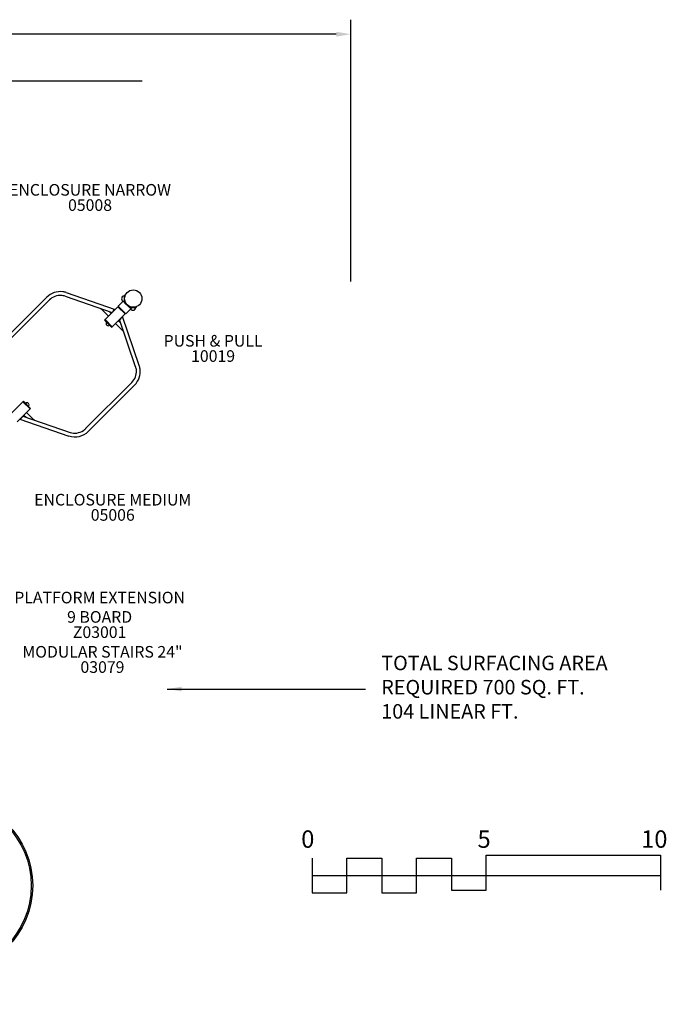
# Model space of a CAD drawing. Units: inches. Extents: x -5 to 563, y -80 to 259.
# Drawn here: x 340 to 563, y -80 to 259 of the extents above; entities that cross this region are included whole.
import ezdxf

# ---------------------------------------------------------------- set-up
doc = ezdxf.new("R2010")
doc.units = ezdxf.units.IN
doc.header["$LTSCALE"] = 12
doc.header["$MEASUREMENT"] = 0
for name, color, linetype in [('1', 7, 'Continuous'), ('2', 7, 'Continuous'), ('20', 7, 'Continuous'), ('33', 20, 'Continuous'), ('6070', 7, 'Continuous'), ('8', 7, 'Continuous')]:
    doc.layers.add(name, color=color, linetype=linetype)
doc.styles.add('NORMAL', font='simplex')
doc.styles.get("Standard").update_dxf_attribs({"font": 'romans.shx'})
doc.dimstyles.get("Standard").update_dxf_attribs({"dimscale": 60, "dimtxt": 0.0833, "dimasz": 0.0833, "dimexe": 0.0833, "dimexo": 0.04, "dimgap": 0.09, "dimtad": 0, "dimtih": 1, "dimtoh": 1, "dimdec": 4, "dimzin": 1, "dimdsep": 46, "dimlunit": 4, "dimtxsty": 'Standard', "dimcen": 0.09, "dimclrt": 150, "dimadec": 4, "dimazin": 0, "dimtfac": 1, "dimtdec": 0, "dimtofl": 0, "dimtmove": 0, "dimatfit": 3, "dimfxl": 1, "dimtolj": 1, "dimtzin": 0, "dimarcsym": 0})

# ---------------------------------------------------------------- blocks, each defined once
blk = doc.blocks.new('*D39')
at = {"layer": '33', "color": 0, "lineweight": -2, "transparency": 16777216}
for p, q in [((39.71, 127.99), (39.71, 258.97)), ((454.14, 168.78), (454.14, 258.97)), ((44.7, 253.97), (226.08, 253.97)), ((449.14, 253.97), (274.38, 253.97))]:
    blk.add_line(p, q, dxfattribs=at)
at = {"layer": '33', "color": 0, "transparency": 16777216}
for points in [[(44.7, 254.81), (44.7, 253.14), (39.71, 253.97)], [(449.14, 254.81), (449.14, 253.14), (454.14, 253.97)]]:
    blk.add_solid(points, dxfattribs=at)
at = {"layer": '33', "color": 150, "transparency": 16777216, "insert": (250.23, 253.97), "char_height": 7.5, "attachment_point": 5}
blk.add_mtext('\\A1;34\'-6"', dxfattribs=at)
blk = doc.blocks.new('*D40')
at = {"layer": '33', "color": 0, "lineweight": -2, "transparency": 16777216}
for p, q in [((382.24, 237.75), (3.71, 237.75)), ((8.71, 232.76), (8.71, 88.72)), ((8.71, -75.05), (8.71, 68.99)), ((286.26, -80.05), (3.71, -80.05))]:
    blk.add_line(p, q, dxfattribs=at)
at = {"layer": '33', "color": 0, "transparency": 16777216}
for points in [[(7.88, 232.76), (9.54, 232.76), (8.71, 237.75)], [(7.88, -75.05), (9.54, -75.05), (8.71, -80.05)]]:
    blk.add_solid(points, dxfattribs=at)
at = {"layer": '33', "color": 150, "transparency": 16777216, "insert": (8.71, 78.85), "char_height": 7.5, "attachment_point": 5}
blk.add_mtext('\\A1;26\'-6"', dxfattribs=at)
blk = doc.blocks.new('HANDICAP-SYMBOL')
at = {"layer": '1'}
for points in [[(-1.91, 4.7), (-2.98, 9.24, 3.809121), (-4.83, 10.48), (-1.66, -2.93), (7.15, -2.93), (9.9, -12.12), (14.51, -11), (14.16, -9.53), (10.94, -10.31), (8.28, -1.42), (-0.46, -1.42), (-1.55, 3.19), (5.69, 3.19), (5.69, 4.7)], [(-4.5, 2.53), (-4.87, 4.07, 1.296211), (7.27, -8.61), (6.64, -6.48, -1.394955)]]:
    blk.add_lwpolyline(points, format="xyb", close=True, dxfattribs=at)
at = {"layer": '1', "ltscale": 36}
for radius in [30, 29.5]:
    blk.add_circle((0, 0), radius, dxfattribs=at)

msp = doc.modelspace()

# ---------------------------------------------------------------- linework, layer by layer
at = {"layer": '1'}
for p, q in [((333.52, 147.49), (349.42, 163.39)), ((355.73, 163.77), (371.97, 158.18)), ((356.16, 165.01), (373, 159.21)), ((375.44, 163.52), (375.44, 163.52)), ((376.29, 163.98), (376.1, 163.98)), ((376.1, 163.98), (376.1, 161.79)), ((376.29, 163.98), (376.29, 163.6)), ((334.45, 146.56), (350.35, 162.46)), ((368.03, 159.52), (370.67, 156.88)), ((373.95, 160.16), (369.49, 155.7)), ((376.42, 157.68), (373.95, 160.16)), ((375.69, 162.08), (373.99, 160.38)), ((373.99, 160.38), (376.64, 157.73)), ((374.5, 159.61), (374.63, 159.74)), ((375.44, 162.27), (375.44, 162.26)), ((376.08, 161.83), (376.08, 161.99)), ((377.78, 159.95), (376.21, 161.52)), ((376.29, 162.3), (376.29, 161.79)), ((376.34, 161.65), (376.74, 161.25)), ((378.55, 159.64), (376.64, 157.73)), ((377.51, 160.48), (377.92, 160.08)), ((378.05, 160.02), (378.56, 160.02)), ((378.05, 159.84), (380.16, 159.84)), ((378.38, 159.82), (378.09, 159.82)), ((378.38, 159.82), (378.55, 159.64)), ((379.87, 160.02), (380.16, 160.02)), ((380.16, 160.02), (380.16, 159.84)), ((371.6, 157.81), (370.85, 158.56)), ((376.42, 157.68), (371.97, 153.23)), ((375.25, 159.12), (375.12, 158.98)), ((375.25, 158.86), (375.38, 158.99)), ((381.28, 139.89), (375.48, 156.74)), ((376, 158.37), (375.87, 158.23)), ((378.53, 159.18), (378.53, 159.18)), ((379.79, 159.18), (379.78, 159.18)), ((369.33, 155.51), (369.51, 155.69)), ((369.33, 155.51), (371.77, 153.07)), ((369.49, 155.7), (371.97, 153.23)), ((369.86, 154.29), (369.86, 154.29)), ((370.55, 153.6), (370.55, 153.6)), ((371.77, 153.07), (371.95, 153.25)), ((373.14, 154.41), (375.79, 151.77)), ((374.83, 154.59), (374.07, 155.34)), ((380.03, 139.47), (374.44, 155.7)), ((362.82, 118.19), (378.72, 134.09)), ((363.75, 117.26), (379.65, 133.16)), ((336.75, 122.96), (341.21, 127.42)), ((343.68, 124.94), (341.21, 127.42)), ((341.4, 127.58), (341.22, 127.4)), ((343.84, 125.14), (341.4, 127.58)), ((342.62, 127.05), (342.62, 127.05)), ((343.31, 126.36), (343.31, 126.36)), ((339.23, 120.49), (343.68, 124.94)), ((341.21, 122.47), (357.44, 116.88)), ((341.57, 122.84), (342.32, 122.08)), ((345.14, 121.12), (342.5, 123.76)), ((343.84, 125.14), (343.66, 124.96)), ((340.17, 121.43), (357.02, 115.63))]:
    msp.add_line(p, q, dxfattribs=at)
for centre, radius, start, end in [((354.13, 158.73), 6.62, 82.8402, 135.2898), ((354.14, 158.71), 5.33, 86.9533, 135.2884), ((354.12, 159.09), 4.95, 71.0556, 86.5367), ((354.13, 159.11), 6.24, 71.0283, 82.4063), ((376.09, 162.89), 0.905, 135.9201, 224.0799), ((376.1, 162.89), 0.905, 90, 136.4393), ((368.46, 159.96), 0.614, 222.9895, 233.2691), ((368.47, 159.97), 0.626, 233.6185, 278.6191), ((376.1, 162.89), 0.905, 223.5607, 270), ((376.52, 161.83), 0.438, 180.0149, 224.9851), ((376.47, 161.79), 0.375, 179.9999, 225.0001), ((376.47, 161.79), 0.188, 180, 225), ((378.05, 160.21), 0.375, 224.9998, 270.0002), ((378.09, 160.25), 0.437, 224.9991, 270.0009), ((378.05, 160.21), 0.187, 225, 270), ((379.16, 159.84), 0.905, 180, 181.1597), ((379.16, 159.84), 0.905, 206.5042, 226.4393), ((379.16, 159.84), 0.905, 313.5607, 0), ((379.16, 159.83), 0.905, 225.9201, 314.0799), ((370.55, 154.29), 0.688, 135, 180.016), ((370.55, 154.29), 0.688, 179.839, 270.161), ((370.55, 154.29), 0.688, 269.984, 315), ((376.24, 152.2), 0.637, 171.5946, 185.1372), ((376.22, 152.2), 0.614, 184.845, 226.9448), ((375.36, 137.86), 4.95, 3.4633, 18.9444), ((375.37, 137.87), 6.24, 7.5937, 18.9717), ((374.97, 137.88), 5.33, 314.7116, 3.0467), ((374.99, 137.86), 6.62, 314.7102, 7.1598), ((342.62, 126.36), 0.688, 89.984, 135), ((342.62, 126.36), 0.688, 359.839, 90.161), ((342.62, 126.36), 0.688, 315, 0.016), ((344.71, 120.68), 0.626, 53.6185, 98.6191), ((344.71, 120.69), 0.614, 42.9895, 53.2691), ((359.08, 121.85), 6.55, 251.6364, 315.5303), ((359.08, 121.79), 5.18, 251.5912, 304.836), ((358.95, 122.07), 5.48, 304.3177, 314.9958)]:
    msp.add_arc(centre, radius, start, end, dxfattribs=at)
for centre, major_axis, start_param, end_param in [((372.56, 158.67), (-0.513, -0.513), 3.550687, 5.874091), ((374.93, 156.3), (-0.513, -0.513), 0.409094, 2.732499), ((340.61, 121.98), (0.513, 0.513), 3.550687, 5.874091)]:
    msp.add_ellipse(centre, major_axis=major_axis, ratio=0.264979, start_param=start_param, end_param=end_param, dxfattribs=at)
at = {"layer": '2'}
for points in [[(440.79, -29.71), (440.79, -41.71), (452.79, -41.71), (452.79, -29.71), (464.79, -29.71), (464.79, -41.71), (476.79, -41.71), (476.79, -29.71), (488.79, -29.71), (488.79, -40.71), (500.79, -40.71), (500.79, -28.71), (560.79, -28.71), (560.79, -40.71)], [(440.79, -35.71), (560.79, -35.71)]]:
    msp.add_lwpolyline(points, dxfattribs=at)
at = {"layer": '6070'}
msp.add_circle((379.21, 162.95), 3, dxfattribs=at)

# ---------------------------------------------------------------- block references
at = {"layer": '1'}
msp.add_blockref('HANDICAP-SYMBOL', (314.58, -39.17), dxfattribs=at)

# ---------------------------------------------------------------- texts
at = {"layer": '2'}
for s, p in [('0', (437.04, -26.16)), ('5', (497.76, -26.16)), ('10', (554.1, -26.16))]:
    msp.add_text(s, height=6, dxfattribs=at).set_placement(p)
at = {"layer": '2', "color": 150, "insert": (464.61, 28.5), "char_height": 4.998, "attachment_point": 4}
msp.add_mtext('TOTAL SURFACING AREA\\PREQUIRED 700 SQ. FT.\\P104 LINEAR FT.', dxfattribs=at)
at = {"layer": '20', "char_height": 4, "width": 117.3365, "attachment_point": 2, "style": 'NORMAL'}
for s, insert in [('05008', (364.32, 197.14)), ('10019', (406.7, 145.16)), ('05006', (372.15, 90.45)), ('Z03001', (367.63, 50.09)), ('03079', (368.6, 38.07))]:
    msp.add_mtext(s, dxfattribs=dict(at, insert=insert))
at = {"layer": '8', "char_height": 4, "width": 117.3365, "attachment_point": 8, "style": 'NORMAL'}
for s, insert in [('ENCLOSURE NARROW', (364.32, 197.14)), ('PUSH & PULL', (406.7, 145.16)), ('ENCLOSURE MEDIUM', (372.15, 90.45)), ('PLATFORM EXTENSION \\P9 BOARD ', (367.63, 50.09)), ('MODULAR STAIRS 24"', (368.6, 38.07))]:
    msp.add_mtext(s, dxfattribs=dict(at, insert=insert))

# ---------------------------------------------------------------- dimensions: what is measured, and where the dimension line sits
at = {"layer": '33'}
dim = msp.add_linear_dim(base=(454.14, 253.97), p1=(39.71, 125.59), p2=(454.14, 166.38), dimstyle='Standard', override={"dimtxt": 0.125, "dimdec": 0, "dimsah": 1}, dxfattribs=at)
dim.commit()
dim.dimension.update_dxf_attribs({"geometry": '*D39', "text_midpoint": (250.23, 253.97), "dimtype": 160})
dim = msp.add_linear_dim(base=(8.71, 237.75), p1=(288.66, -80.05), p2=(384.64, 237.75), angle=90, dimstyle='Standard', override={"dimtxt": 0.125, "dimdec": 0, "dimsah": 1}, dxfattribs=at)
dim.commit()
dim.dimension.update_dxf_attribs({"geometry": '*D40', "text_midpoint": (8.71, 78.85)})

# ---------------------------------------------------------------- leaders
at = {"layer": '2', "annotation_type": 0, "has_hookline": 1, "hookline_direction": 0, "text_width": 89.49}
msp.add_leader([(390.86, 28.5), (459.21, 28.5)], dimstyle='Standard', dxfattribs=at)

doc.saveas('drawing.dxf')
